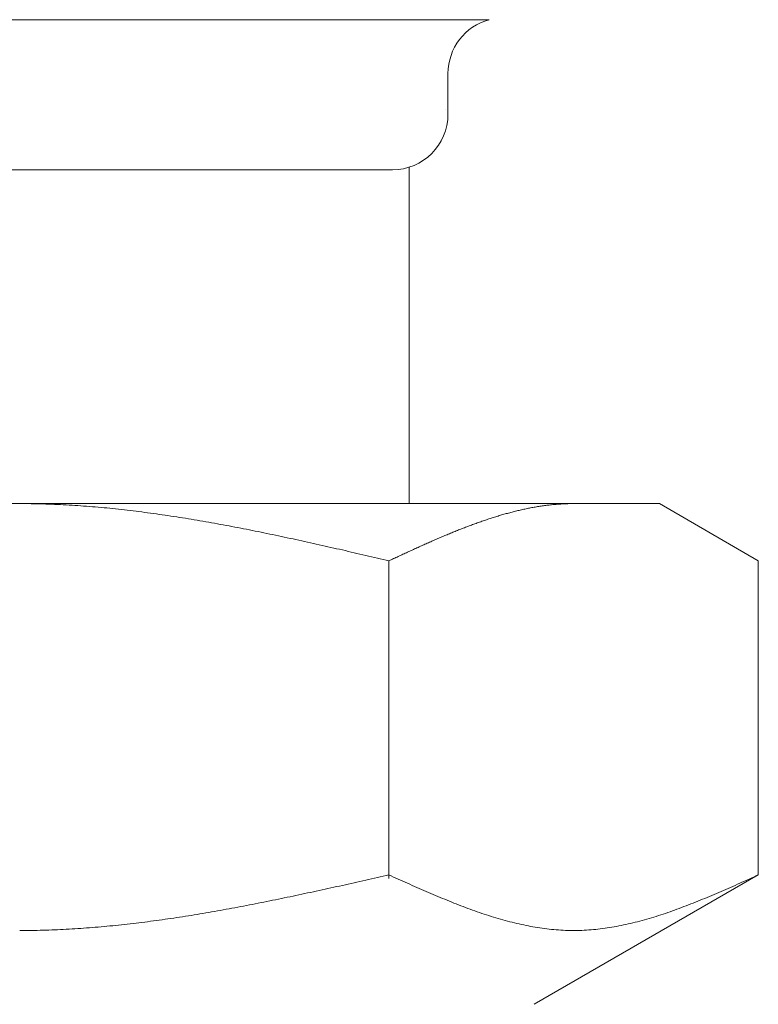
# Model space of a CAD drawing. Units: millimetres. Extents: x 4886 to 17109, y 557 to 8676.
# Drawn here: x 14443 to 14457, y 3013 to 3031 of the extents above; entities that cross this region are included whole.
import ezdxf

# ---------------------------------------------------------------- set-up
doc = ezdxf.new("R2010")
doc.units = ezdxf.units.MM
doc.linetypes.add('実線', pattern=[0])
doc.layers.add('ガス管', color=7, linetype='Continuous')

msp = doc.modelspace()

# ---------------------------------------------------------------- linework, layer by layer
at = {"layer": 'ガス管', "color": 6, "linetype": '実線', "lineweight": 9, "ltscale": 0.001}
for p, q in [((14434.803, 3030.515), (14451.685, 3030.515)), ((14450.944, 3029.549), (14450.944, 3028.817)), ((14436.544, 3027.817), (14449.944, 3027.817)), ((14450.244, 3027.863), (14450.244, 3021.817)), ((14431.744, 3021.817), (14454.744, 3021.817)), ((14443.244, 3021.817), (14443.296, 3021.817)), ((14443.296, 3021.817), (14443.348, 3021.816)), ((14443.348, 3021.816), (14443.4, 3021.816)), ((14443.4, 3021.816), (14443.453, 3021.815)), ((14443.453, 3021.815), (14443.505, 3021.814)), ((14443.505, 3021.814), (14443.557, 3021.813)), ((14443.557, 3021.813), (14443.609, 3021.812)), ((14443.609, 3021.812), (14443.662, 3021.811)), ((14443.662, 3021.811), (14443.714, 3021.809)), ((14443.714, 3021.809), (14443.766, 3021.807)), ((14443.766, 3021.807), (14443.819, 3021.805)), ((14443.819, 3021.805), (14443.871, 3021.803)), ((14443.871, 3021.803), (14443.923, 3021.801)), ((14443.923, 3021.801), (14443.975, 3021.799)), ((14443.975, 3021.799), (14444.028, 3021.796)), ((14444.028, 3021.796), (14444.08, 3021.793)), ((14444.08, 3021.793), (14444.132, 3021.79)), ((14444.132, 3021.79), (14444.185, 3021.787)), ((14444.185, 3021.787), (14444.237, 3021.784)), ((14444.237, 3021.784), (14444.289, 3021.78)), ((14444.289, 3021.78), (14444.341, 3021.777)), ((14444.341, 3021.777), (14444.394, 3021.773)), ((14444.394, 3021.773), (14444.446, 3021.769)), ((14444.446, 3021.769), (14444.498, 3021.765)), ((14444.498, 3021.765), (14444.551, 3021.761)), ((14444.551, 3021.761), (14444.603, 3021.757)), ((14444.603, 3021.757), (14444.655, 3021.752)), ((14444.655, 3021.752), (14444.707, 3021.747)), ((14444.707, 3021.747), (14444.76, 3021.742)), ((14444.76, 3021.742), (14444.812, 3021.738)), ((14444.812, 3021.738), (14444.864, 3021.732)), ((14444.864, 3021.732), (14444.916, 3021.727)), ((14444.916, 3021.727), (14444.969, 3021.722)), ((14444.969, 3021.722), (14445.021, 3021.716)), ((14445.021, 3021.716), (14445.073, 3021.71)), ((14445.073, 3021.71), (14445.126, 3021.705)), ((14445.126, 3021.705), (14445.178, 3021.699)), ((14445.178, 3021.699), (14445.23, 3021.693)), ((14445.23, 3021.693), (14445.282, 3021.686)), ((14445.282, 3021.686), (14445.335, 3021.68)), ((14452.159, 3021.68), (14452.18, 3021.685)), ((14452.18, 3021.685), (14452.201, 3021.69)), ((14452.201, 3021.69), (14452.222, 3021.695)), ((14452.222, 3021.695), (14452.242, 3021.7)), ((14452.242, 3021.7), (14452.263, 3021.705)), ((14452.263, 3021.705), (14452.284, 3021.71)), ((14452.284, 3021.71), (14452.305, 3021.714)), ((14452.305, 3021.714), (14452.326, 3021.719)), ((14452.326, 3021.719), (14452.347, 3021.723)), ((14452.347, 3021.723), (14452.368, 3021.727)), ((14452.368, 3021.727), (14452.389, 3021.732)), ((14452.389, 3021.732), (14452.409, 3021.736)), ((14452.409, 3021.736), (14452.43, 3021.74)), ((14452.43, 3021.74), (14452.451, 3021.744)), ((14452.451, 3021.744), (14452.472, 3021.748)), ((14452.472, 3021.748), (14452.493, 3021.751)), ((14452.493, 3021.751), (14452.514, 3021.755)), ((14452.514, 3021.755), (14452.535, 3021.758)), ((14452.535, 3021.758), (14452.556, 3021.762)), ((14452.556, 3021.762), (14452.576, 3021.765)), ((14452.576, 3021.765), (14452.597, 3021.769)), ((14452.597, 3021.769), (14452.618, 3021.772)), ((14452.618, 3021.772), (14452.639, 3021.775)), ((14452.639, 3021.775), (14452.66, 3021.778)), ((14452.66, 3021.778), (14452.681, 3021.781)), ((14452.681, 3021.781), (14452.702, 3021.783)), ((14452.702, 3021.783), (14452.723, 3021.786)), ((14452.723, 3021.786), (14452.743, 3021.789)), ((14452.743, 3021.789), (14452.764, 3021.791)), ((14452.764, 3021.791), (14452.785, 3021.793)), ((14452.785, 3021.793), (14452.806, 3021.796)), ((14452.806, 3021.796), (14452.827, 3021.798)), ((14452.827, 3021.798), (14452.848, 3021.8)), ((14452.848, 3021.8), (14452.869, 3021.802)), ((14452.869, 3021.802), (14452.89, 3021.803)), ((14452.89, 3021.803), (14452.911, 3021.805)), ((14452.911, 3021.805), (14452.931, 3021.807)), ((14452.931, 3021.807), (14452.952, 3021.808)), ((14452.952, 3021.808), (14452.973, 3021.809)), ((14452.973, 3021.809), (14452.994, 3021.811)), ((14452.994, 3021.811), (14453.015, 3021.812)), ((14453.015, 3021.812), (14453.036, 3021.813)), ((14453.036, 3021.813), (14453.057, 3021.814)), ((14453.057, 3021.814), (14453.078, 3021.815)), ((14453.078, 3021.815), (14453.098, 3021.815)), ((14453.098, 3021.815), (14453.119, 3021.816)), ((14453.119, 3021.816), (14453.14, 3021.816)), ((14453.14, 3021.816), (14453.161, 3021.816)), ((14453.161, 3021.816), (14453.182, 3021.817)), ((14453.182, 3021.817), (14453.203, 3021.817)), ((14456.523, 3020.79), (14454.744, 3021.817)), ((14445.335, 3021.68), (14445.387, 3021.673)), ((14445.387, 3021.673), (14445.439, 3021.667)), ((14445.439, 3021.667), (14445.492, 3021.66)), ((14445.492, 3021.66), (14445.544, 3021.653)), ((14445.544, 3021.653), (14445.596, 3021.646)), ((14445.596, 3021.646), (14445.648, 3021.639)), ((14445.648, 3021.639), (14445.701, 3021.632)), ((14445.701, 3021.632), (14445.753, 3021.624)), ((14445.753, 3021.624), (14445.805, 3021.617)), ((14445.805, 3021.617), (14445.858, 3021.609)), ((14445.858, 3021.609), (14445.91, 3021.602)), ((14445.91, 3021.602), (14445.962, 3021.594)), ((14445.962, 3021.594), (14446.014, 3021.586)), ((14446.014, 3021.586), (14446.067, 3021.578)), ((14446.067, 3021.578), (14446.119, 3021.569)), ((14446.119, 3021.569), (14446.171, 3021.561)), ((14446.171, 3021.561), (14446.223, 3021.553)), ((14446.223, 3021.553), (14446.276, 3021.544)), ((14446.276, 3021.544), (14446.328, 3021.536)), ((14446.328, 3021.536), (14446.38, 3021.527)), ((14446.38, 3021.527), (14446.433, 3021.518)), ((14446.433, 3021.518), (14446.485, 3021.509)), ((14446.485, 3021.509), (14446.537, 3021.5)), ((14451.553, 3021.499), (14451.574, 3021.507)), ((14451.574, 3021.507), (14451.595, 3021.514)), ((14451.595, 3021.514), (14451.616, 3021.521)), ((14451.616, 3021.521), (14451.637, 3021.528)), ((14451.637, 3021.528), (14451.658, 3021.535)), ((14451.658, 3021.535), (14451.679, 3021.542)), ((14451.679, 3021.542), (14451.7, 3021.548)), ((14451.7, 3021.548), (14451.72, 3021.555)), ((14451.72, 3021.555), (14451.741, 3021.562)), ((14451.741, 3021.562), (14451.762, 3021.569)), ((14451.762, 3021.569), (14451.783, 3021.575)), ((14451.783, 3021.575), (14451.804, 3021.582)), ((14451.804, 3021.582), (14451.825, 3021.588)), ((14451.825, 3021.588), (14451.846, 3021.594)), ((14451.846, 3021.594), (14451.867, 3021.601)), ((14451.867, 3021.601), (14451.887, 3021.607)), ((14451.887, 3021.607), (14451.908, 3021.613)), ((14451.908, 3021.613), (14451.929, 3021.619)), ((14451.929, 3021.619), (14451.95, 3021.625)), ((14451.95, 3021.625), (14451.971, 3021.631)), ((14451.971, 3021.631), (14451.992, 3021.637)), ((14451.992, 3021.637), (14452.013, 3021.642)), ((14452.013, 3021.642), (14452.034, 3021.648)), ((14452.034, 3021.648), (14452.054, 3021.654)), ((14452.054, 3021.654), (14452.075, 3021.659)), ((14452.075, 3021.659), (14452.096, 3021.665)), ((14452.096, 3021.665), (14452.117, 3021.67)), ((14452.117, 3021.67), (14452.138, 3021.675)), ((14452.138, 3021.675), (14452.159, 3021.68)), ((14446.537, 3021.5), (14446.589, 3021.491)), ((14446.589, 3021.491), (14446.642, 3021.482)), ((14446.642, 3021.482), (14446.694, 3021.473)), ((14446.694, 3021.473), (14446.746, 3021.463)), ((14446.746, 3021.463), (14446.799, 3021.454)), ((14446.799, 3021.454), (14446.851, 3021.444)), ((14446.851, 3021.444), (14446.903, 3021.435)), ((14446.903, 3021.435), (14446.955, 3021.425)), ((14446.955, 3021.425), (14447.008, 3021.415)), ((14447.008, 3021.415), (14447.06, 3021.405)), ((14447.06, 3021.405), (14447.112, 3021.395)), ((14447.112, 3021.395), (14447.165, 3021.385)), ((14447.165, 3021.385), (14447.217, 3021.375)), ((14447.217, 3021.375), (14447.269, 3021.365)), ((14447.269, 3021.365), (14447.321, 3021.355)), ((14447.321, 3021.355), (14447.374, 3021.344)), ((14447.374, 3021.344), (14447.426, 3021.334)), ((14447.426, 3021.334), (14447.478, 3021.323)), ((14451.094, 3021.327), (14451.115, 3021.335)), ((14451.115, 3021.335), (14451.136, 3021.343)), ((14451.136, 3021.343), (14451.157, 3021.352)), ((14451.157, 3021.352), (14451.178, 3021.36)), ((14451.178, 3021.36), (14451.198, 3021.368)), ((14451.198, 3021.368), (14451.219, 3021.376)), ((14451.219, 3021.376), (14451.24, 3021.384)), ((14451.24, 3021.384), (14451.261, 3021.392)), ((14451.261, 3021.392), (14451.282, 3021.4)), ((14451.282, 3021.4), (14451.303, 3021.408)), ((14451.303, 3021.408), (14451.324, 3021.416)), ((14451.324, 3021.416), (14451.345, 3021.424)), ((14451.345, 3021.424), (14451.365, 3021.432)), ((14451.365, 3021.432), (14451.386, 3021.44)), ((14451.386, 3021.44), (14451.407, 3021.447)), ((14451.407, 3021.447), (14451.428, 3021.455)), ((14451.428, 3021.455), (14451.449, 3021.462)), ((14451.449, 3021.462), (14451.47, 3021.47)), ((14451.47, 3021.47), (14451.491, 3021.477)), ((14451.491, 3021.477), (14451.512, 3021.485)), ((14451.512, 3021.485), (14451.532, 3021.492)), ((14451.532, 3021.492), (14451.553, 3021.499)), ((14447.478, 3021.323), (14447.53, 3021.313)), ((14447.53, 3021.313), (14447.583, 3021.302)), ((14447.583, 3021.302), (14447.635, 3021.291)), ((14447.635, 3021.291), (14447.687, 3021.281)), ((14447.687, 3021.281), (14447.74, 3021.27)), ((14447.74, 3021.27), (14447.792, 3021.259)), ((14447.792, 3021.259), (14447.844, 3021.248)), ((14447.844, 3021.248), (14447.896, 3021.237)), ((14447.896, 3021.237), (14447.949, 3021.226)), ((14447.949, 3021.226), (14448.001, 3021.215)), ((14448.001, 3021.215), (14448.053, 3021.203)), ((14448.053, 3021.203), (14448.106, 3021.192)), ((14448.106, 3021.192), (14448.158, 3021.181)), ((14448.158, 3021.181), (14448.21, 3021.17)), ((14448.21, 3021.17), (14448.262, 3021.158)), ((14448.262, 3021.158), (14448.315, 3021.147)), ((14450.676, 3021.151), (14450.697, 3021.16)), ((14450.697, 3021.16), (14450.718, 3021.169)), ((14450.718, 3021.169), (14450.739, 3021.178)), ((14450.739, 3021.178), (14450.76, 3021.187)), ((14450.76, 3021.187), (14450.781, 3021.196)), ((14450.781, 3021.196), (14450.802, 3021.205)), ((14450.802, 3021.205), (14450.823, 3021.214)), ((14450.823, 3021.214), (14450.843, 3021.223)), ((14450.843, 3021.223), (14450.864, 3021.232)), ((14450.864, 3021.232), (14450.885, 3021.241)), ((14450.885, 3021.241), (14450.906, 3021.249)), ((14450.906, 3021.249), (14450.927, 3021.258)), ((14450.927, 3021.258), (14450.948, 3021.267)), ((14450.948, 3021.267), (14450.969, 3021.275)), ((14450.969, 3021.275), (14450.99, 3021.284)), ((14450.99, 3021.284), (14451.011, 3021.293)), ((14451.011, 3021.293), (14451.031, 3021.301)), ((14451.031, 3021.301), (14451.052, 3021.31)), ((14451.052, 3021.31), (14451.073, 3021.318)), ((14451.073, 3021.318), (14451.094, 3021.327)), ((14448.315, 3021.147), (14448.367, 3021.135)), ((14448.367, 3021.135), (14448.419, 3021.124)), ((14448.419, 3021.124), (14448.472, 3021.112)), ((14448.472, 3021.112), (14448.524, 3021.101)), ((14448.524, 3021.101), (14448.576, 3021.089)), ((14448.576, 3021.089), (14448.628, 3021.077)), ((14448.628, 3021.077), (14448.681, 3021.066)), ((14448.681, 3021.066), (14448.733, 3021.054)), ((14448.733, 3021.054), (14448.785, 3021.042)), ((14448.785, 3021.042), (14448.837, 3021.03)), ((14448.837, 3021.03), (14448.89, 3021.018)), ((14448.89, 3021.018), (14448.942, 3021.006)), ((14448.942, 3021.006), (14448.994, 3020.995)), ((14448.994, 3020.995), (14449.047, 3020.983)), ((14449.047, 3020.983), (14449.099, 3020.971)), ((14450.28, 3020.973), (14450.301, 3020.982)), ((14450.301, 3020.982), (14450.322, 3020.992)), ((14450.322, 3020.992), (14450.342, 3021.001)), ((14450.342, 3021.001), (14450.363, 3021.011)), ((14450.363, 3021.011), (14450.384, 3021.02)), ((14450.384, 3021.02), (14450.405, 3021.03)), ((14450.405, 3021.03), (14450.426, 3021.039)), ((14450.426, 3021.039), (14450.447, 3021.049)), ((14450.447, 3021.049), (14450.468, 3021.058)), ((14450.468, 3021.058), (14450.489, 3021.067)), ((14450.489, 3021.067), (14450.509, 3021.077)), ((14450.509, 3021.077), (14450.53, 3021.086)), ((14450.53, 3021.086), (14450.551, 3021.095)), ((14450.551, 3021.095), (14450.572, 3021.105)), ((14450.572, 3021.105), (14450.593, 3021.114)), ((14450.593, 3021.114), (14450.614, 3021.123)), ((14450.614, 3021.123), (14450.635, 3021.132)), ((14450.635, 3021.132), (14450.656, 3021.142)), ((14450.656, 3021.142), (14450.676, 3021.151)), ((14449.099, 3020.971), (14449.151, 3020.959)), ((14449.151, 3020.959), (14449.203, 3020.947)), ((14449.203, 3020.947), (14449.256, 3020.935)), ((14449.256, 3020.935), (14449.308, 3020.923)), ((14449.308, 3020.923), (14449.36, 3020.911)), ((14449.36, 3020.911), (14449.413, 3020.899)), ((14449.413, 3020.899), (14449.465, 3020.886)), ((14449.465, 3020.886), (14449.517, 3020.874)), ((14449.517, 3020.874), (14449.569, 3020.862)), ((14449.569, 3020.862), (14449.622, 3020.85)), ((14449.622, 3020.85), (14449.674, 3020.838)), ((14449.674, 3020.838), (14449.726, 3020.826)), ((14449.726, 3020.826), (14449.778, 3020.814)), ((14449.778, 3020.814), (14449.831, 3020.802)), ((14449.831, 3020.802), (14449.883, 3020.79)), ((14449.883, 3020.79), (14449.904, 3020.799)), ((14449.904, 3020.799), (14449.925, 3020.809)), ((14449.925, 3020.809), (14449.946, 3020.819)), ((14449.946, 3020.819), (14449.967, 3020.828)), ((14449.967, 3020.828), (14449.987, 3020.838)), ((14449.987, 3020.838), (14450.008, 3020.848)), ((14450.008, 3020.848), (14450.029, 3020.857)), ((14450.029, 3020.857), (14450.05, 3020.867)), ((14450.05, 3020.867), (14450.071, 3020.877)), ((14450.071, 3020.877), (14450.092, 3020.886)), ((14450.092, 3020.886), (14450.113, 3020.896)), ((14450.113, 3020.896), (14450.134, 3020.906)), ((14450.134, 3020.906), (14450.154, 3020.915)), ((14450.154, 3020.915), (14450.175, 3020.925)), ((14450.175, 3020.925), (14450.196, 3020.934)), ((14450.196, 3020.934), (14450.217, 3020.944)), ((14450.217, 3020.944), (14450.238, 3020.954)), ((14450.238, 3020.954), (14450.259, 3020.963)), ((14450.259, 3020.963), (14450.28, 3020.973)), ((14449.883, 3015.078), (14449.883, 3020.79)), ((14456.523, 3015.143), (14456.523, 3020.79)), ((14449.831, 3015.131), (14449.883, 3015.143)), ((14449.883, 3015.143), (14449.925, 3015.124)), ((14456.523, 3015.143), (14452.494, 3012.817)), ((14456.481, 3015.124), (14456.523, 3015.143)), ((14449.047, 3014.955), (14449.099, 3014.967)), ((14449.099, 3014.967), (14449.151, 3014.978)), ((14449.151, 3014.978), (14449.203, 3014.99)), ((14449.203, 3014.99), (14449.256, 3015.002)), ((14449.256, 3015.002), (14449.308, 3015.013)), ((14449.308, 3015.013), (14449.36, 3015.025)), ((14449.36, 3015.025), (14449.413, 3015.037)), ((14449.413, 3015.037), (14449.465, 3015.049)), ((14449.465, 3015.049), (14449.517, 3015.06)), ((14449.517, 3015.06), (14449.569, 3015.072)), ((14449.569, 3015.072), (14449.622, 3015.084)), ((14449.622, 3015.084), (14449.674, 3015.096)), ((14449.674, 3015.096), (14449.726, 3015.107)), ((14449.726, 3015.107), (14449.778, 3015.119)), ((14449.778, 3015.119), (14449.831, 3015.131)), ((14449.925, 3015.124), (14449.967, 3015.105)), ((14449.967, 3015.105), (14450.008, 3015.086)), ((14450.008, 3015.086), (14450.05, 3015.067)), ((14450.05, 3015.067), (14450.092, 3015.049)), ((14450.092, 3015.049), (14450.134, 3015.03)), ((14450.134, 3015.03), (14450.175, 3015.011)), ((14450.175, 3015.011), (14450.217, 3014.992)), ((14450.217, 3014.992), (14450.259, 3014.974)), ((14450.259, 3014.974), (14450.301, 3014.955)), ((14456.105, 3014.955), (14456.147, 3014.974)), ((14456.147, 3014.974), (14456.189, 3014.992)), ((14456.189, 3014.992), (14456.23, 3015.011)), ((14456.23, 3015.011), (14456.272, 3015.03)), ((14456.272, 3015.03), (14456.314, 3015.049)), ((14456.314, 3015.049), (14456.356, 3015.067)), ((14456.356, 3015.067), (14456.397, 3015.086)), ((14456.397, 3015.086), (14456.439, 3015.105)), ((14456.439, 3015.105), (14456.481, 3015.124)), ((14448.21, 3014.773), (14448.262, 3014.784)), ((14448.262, 3014.784), (14448.315, 3014.795)), ((14448.315, 3014.795), (14448.367, 3014.806)), ((14448.367, 3014.806), (14448.419, 3014.818)), ((14448.419, 3014.818), (14448.472, 3014.829)), ((14448.472, 3014.829), (14448.524, 3014.84)), ((14448.524, 3014.84), (14448.576, 3014.851)), ((14448.576, 3014.851), (14448.628, 3014.863)), ((14448.628, 3014.863), (14448.681, 3014.874)), ((14448.681, 3014.874), (14448.733, 3014.886)), ((14448.733, 3014.886), (14448.785, 3014.897)), ((14448.785, 3014.897), (14448.837, 3014.909)), ((14448.837, 3014.909), (14448.89, 3014.92)), ((14448.89, 3014.92), (14448.942, 3014.932)), ((14448.942, 3014.932), (14448.994, 3014.943)), ((14448.994, 3014.943), (14449.047, 3014.955)), ((14450.301, 3014.955), (14450.342, 3014.937)), ((14450.342, 3014.937), (14450.384, 3014.918)), ((14450.384, 3014.918), (14450.426, 3014.9)), ((14450.426, 3014.9), (14450.468, 3014.881)), ((14450.468, 3014.881), (14450.509, 3014.863)), ((14450.509, 3014.863), (14450.551, 3014.845)), ((14450.551, 3014.845), (14450.593, 3014.827)), ((14450.593, 3014.827), (14450.635, 3014.809)), ((14450.635, 3014.809), (14450.676, 3014.791)), ((14450.676, 3014.791), (14450.718, 3014.773)), ((14455.687, 3014.773), (14455.729, 3014.791)), ((14455.729, 3014.791), (14455.771, 3014.809)), ((14455.771, 3014.809), (14455.813, 3014.827)), ((14455.813, 3014.827), (14455.854, 3014.845)), ((14455.854, 3014.845), (14455.896, 3014.863)), ((14455.896, 3014.863), (14455.938, 3014.881)), ((14455.938, 3014.881), (14455.98, 3014.9)), ((14455.98, 3014.9), (14456.021, 3014.918)), ((14456.021, 3014.918), (14456.063, 3014.937)), ((14456.063, 3014.937), (14456.105, 3014.955)), ((14447.321, 3014.593), (14447.374, 3014.603)), ((14447.374, 3014.603), (14447.426, 3014.613)), ((14447.426, 3014.613), (14447.478, 3014.623)), ((14447.478, 3014.623), (14447.53, 3014.634)), ((14447.53, 3014.634), (14447.583, 3014.644)), ((14447.583, 3014.644), (14447.635, 3014.654)), ((14447.635, 3014.654), (14447.687, 3014.665)), ((14447.687, 3014.665), (14447.74, 3014.675)), ((14447.74, 3014.675), (14447.792, 3014.686)), ((14447.792, 3014.686), (14447.844, 3014.697)), ((14447.844, 3014.697), (14447.896, 3014.707)), ((14447.896, 3014.707), (14447.949, 3014.718)), ((14447.949, 3014.718), (14448.001, 3014.729)), ((14448.001, 3014.729), (14448.053, 3014.74)), ((14448.053, 3014.74), (14448.106, 3014.751)), ((14448.106, 3014.751), (14448.158, 3014.762)), ((14448.158, 3014.762), (14448.21, 3014.773)), ((14450.718, 3014.773), (14450.76, 3014.756)), ((14450.76, 3014.756), (14450.802, 3014.738)), ((14450.802, 3014.738), (14450.843, 3014.721)), ((14450.843, 3014.721), (14450.885, 3014.704)), ((14450.885, 3014.704), (14450.927, 3014.687)), ((14450.927, 3014.687), (14450.969, 3014.67)), ((14450.969, 3014.67), (14451.011, 3014.653)), ((14451.011, 3014.653), (14451.052, 3014.636)), ((14451.052, 3014.636), (14451.094, 3014.62)), ((14451.094, 3014.62), (14451.136, 3014.604)), ((14451.136, 3014.604), (14451.178, 3014.588)), ((14455.228, 3014.588), (14455.27, 3014.604)), ((14455.27, 3014.604), (14455.312, 3014.62)), ((14455.312, 3014.62), (14455.353, 3014.636)), ((14455.353, 3014.636), (14455.395, 3014.653)), ((14455.395, 3014.653), (14455.437, 3014.67)), ((14455.437, 3014.67), (14455.479, 3014.687)), ((14455.479, 3014.687), (14455.52, 3014.704)), ((14455.52, 3014.704), (14455.562, 3014.721)), ((14455.562, 3014.721), (14455.604, 3014.738)), ((14455.604, 3014.738), (14455.646, 3014.756)), ((14455.646, 3014.756), (14455.687, 3014.773)), ((14446.38, 3014.425), (14446.433, 3014.434)), ((14446.433, 3014.434), (14446.485, 3014.442)), ((14446.485, 3014.442), (14446.537, 3014.451)), ((14446.537, 3014.451), (14446.589, 3014.46)), ((14446.589, 3014.46), (14446.642, 3014.469)), ((14446.642, 3014.469), (14446.694, 3014.478)), ((14446.694, 3014.478), (14446.746, 3014.487)), ((14446.746, 3014.487), (14446.799, 3014.496)), ((14446.799, 3014.496), (14446.851, 3014.505)), ((14446.851, 3014.505), (14446.903, 3014.515)), ((14446.903, 3014.515), (14446.955, 3014.524)), ((14446.955, 3014.524), (14447.008, 3014.534)), ((14447.008, 3014.534), (14447.06, 3014.544)), ((14447.06, 3014.544), (14447.112, 3014.553)), ((14447.112, 3014.553), (14447.165, 3014.563)), ((14447.165, 3014.563), (14447.217, 3014.573)), ((14447.217, 3014.573), (14447.269, 3014.583)), ((14447.269, 3014.583), (14447.321, 3014.593)), ((14451.178, 3014.588), (14451.219, 3014.572)), ((14451.219, 3014.572), (14451.261, 3014.556)), ((14451.261, 3014.556), (14451.303, 3014.54)), ((14451.303, 3014.54), (14451.345, 3014.525)), ((14451.345, 3014.525), (14451.386, 3014.51)), ((14451.386, 3014.51), (14451.428, 3014.495)), ((14451.428, 3014.495), (14451.47, 3014.481)), ((14451.47, 3014.481), (14451.512, 3014.466)), ((14451.512, 3014.466), (14451.553, 3014.452)), ((14451.553, 3014.452), (14451.595, 3014.438)), ((14451.595, 3014.438), (14451.637, 3014.424)), ((14454.769, 3014.424), (14454.811, 3014.438)), ((14454.811, 3014.438), (14454.852, 3014.452)), ((14454.852, 3014.452), (14454.894, 3014.466)), ((14454.894, 3014.466), (14454.936, 3014.481)), ((14454.936, 3014.481), (14454.978, 3014.495)), ((14454.978, 3014.495), (14455.019, 3014.51)), ((14455.019, 3014.51), (14455.061, 3014.525)), ((14455.061, 3014.525), (14455.103, 3014.54)), ((14455.103, 3014.54), (14455.145, 3014.556)), ((14455.145, 3014.556), (14455.186, 3014.572)), ((14455.186, 3014.572), (14455.228, 3014.588)), ((14445.073, 3014.246), (14445.126, 3014.252)), ((14445.126, 3014.252), (14445.178, 3014.258)), ((14445.178, 3014.258), (14445.23, 3014.264)), ((14445.23, 3014.264), (14445.282, 3014.27)), ((14445.282, 3014.27), (14445.335, 3014.276)), ((14445.335, 3014.276), (14445.387, 3014.282)), ((14445.387, 3014.282), (14445.439, 3014.289)), ((14445.439, 3014.289), (14445.492, 3014.295)), ((14445.492, 3014.295), (14445.544, 3014.302)), ((14445.544, 3014.302), (14445.596, 3014.309)), ((14445.596, 3014.309), (14445.648, 3014.316)), ((14445.648, 3014.316), (14445.701, 3014.323)), ((14445.701, 3014.323), (14445.753, 3014.33)), ((14445.753, 3014.33), (14445.805, 3014.337)), ((14445.805, 3014.337), (14445.858, 3014.345)), ((14445.858, 3014.345), (14445.91, 3014.352)), ((14445.91, 3014.352), (14445.962, 3014.36)), ((14445.962, 3014.36), (14446.014, 3014.368)), ((14446.014, 3014.368), (14446.067, 3014.376)), ((14446.067, 3014.376), (14446.119, 3014.384)), ((14446.119, 3014.384), (14446.171, 3014.392)), ((14446.171, 3014.392), (14446.223, 3014.4)), ((14446.223, 3014.4), (14446.276, 3014.408)), ((14446.276, 3014.408), (14446.328, 3014.416)), ((14446.328, 3014.416), (14446.38, 3014.425)), ((14451.637, 3014.424), (14451.679, 3014.411)), ((14451.679, 3014.411), (14451.72, 3014.397)), ((14451.72, 3014.397), (14451.762, 3014.385)), ((14451.762, 3014.385), (14451.804, 3014.372)), ((14451.804, 3014.372), (14451.846, 3014.359)), ((14451.846, 3014.359), (14451.887, 3014.347)), ((14451.887, 3014.347), (14451.929, 3014.335)), ((14451.929, 3014.335), (14451.971, 3014.324)), ((14451.971, 3014.324), (14452.013, 3014.313)), ((14452.013, 3014.313), (14452.054, 3014.302)), ((14452.054, 3014.302), (14452.096, 3014.291)), ((14452.096, 3014.291), (14452.138, 3014.281)), ((14452.138, 3014.281), (14452.18, 3014.271)), ((14452.18, 3014.271), (14452.222, 3014.261)), ((14452.222, 3014.261), (14452.263, 3014.252)), ((14452.263, 3014.252), (14452.305, 3014.243)), ((14454.101, 3014.243), (14454.142, 3014.252)), ((14454.142, 3014.252), (14454.184, 3014.261)), ((14454.184, 3014.261), (14454.226, 3014.271)), ((14454.226, 3014.271), (14454.268, 3014.281)), ((14454.268, 3014.281), (14454.309, 3014.291)), ((14454.309, 3014.291), (14454.351, 3014.302)), ((14454.351, 3014.302), (14454.393, 3014.313)), ((14454.393, 3014.313), (14454.435, 3014.324)), ((14454.435, 3014.324), (14454.476, 3014.335)), ((14454.476, 3014.335), (14454.518, 3014.347)), ((14454.518, 3014.347), (14454.56, 3014.359)), ((14454.56, 3014.359), (14454.602, 3014.372)), ((14454.602, 3014.372), (14454.643, 3014.385)), ((14454.643, 3014.385), (14454.685, 3014.397)), ((14454.685, 3014.397), (14454.727, 3014.411)), ((14454.727, 3014.411), (14454.769, 3014.424)), ((14443.244, 3014.143), (14443.296, 3014.143)), ((14443.296, 3014.143), (14443.348, 3014.143)), ((14443.348, 3014.143), (14443.4, 3014.144)), ((14443.4, 3014.144), (14443.453, 3014.144)), ((14443.453, 3014.144), (14443.505, 3014.145)), ((14443.505, 3014.145), (14443.557, 3014.146)), ((14443.557, 3014.146), (14443.609, 3014.147)), ((14443.609, 3014.147), (14443.662, 3014.149)), ((14443.662, 3014.149), (14443.714, 3014.15)), ((14443.714, 3014.15), (14443.766, 3014.152)), ((14443.766, 3014.152), (14443.819, 3014.154)), ((14443.819, 3014.154), (14443.871, 3014.156)), ((14443.871, 3014.156), (14443.923, 3014.158)), ((14443.923, 3014.158), (14443.975, 3014.16)), ((14443.975, 3014.16), (14444.028, 3014.163)), ((14444.028, 3014.163), (14444.08, 3014.166)), ((14444.08, 3014.166), (14444.132, 3014.169)), ((14444.132, 3014.169), (14444.185, 3014.172)), ((14444.185, 3014.172), (14444.237, 3014.175)), ((14444.237, 3014.175), (14444.289, 3014.178)), ((14444.289, 3014.178), (14444.341, 3014.182)), ((14444.341, 3014.182), (14444.394, 3014.185)), ((14444.394, 3014.185), (14444.446, 3014.189)), ((14444.446, 3014.189), (14444.498, 3014.193)), ((14444.498, 3014.193), (14444.551, 3014.197)), ((14444.551, 3014.197), (14444.603, 3014.201)), ((14444.603, 3014.201), (14444.655, 3014.206)), ((14444.655, 3014.206), (14444.707, 3014.21)), ((14444.707, 3014.21), (14444.76, 3014.215)), ((14444.76, 3014.215), (14444.812, 3014.22)), ((14444.812, 3014.22), (14444.864, 3014.225)), ((14444.864, 3014.225), (14444.916, 3014.23)), ((14444.916, 3014.23), (14444.969, 3014.235)), ((14444.969, 3014.235), (14445.021, 3014.241)), ((14445.021, 3014.241), (14445.073, 3014.246)), ((14452.305, 3014.243), (14452.347, 3014.234)), ((14452.347, 3014.234), (14452.389, 3014.226)), ((14452.389, 3014.226), (14452.43, 3014.218)), ((14452.43, 3014.218), (14452.472, 3014.21)), ((14452.472, 3014.21), (14452.514, 3014.203)), ((14452.514, 3014.203), (14452.556, 3014.196)), ((14452.556, 3014.196), (14452.597, 3014.19)), ((14452.597, 3014.19), (14452.639, 3014.184)), ((14452.639, 3014.184), (14452.681, 3014.178)), ((14452.681, 3014.178), (14452.723, 3014.173)), ((14452.723, 3014.173), (14452.764, 3014.168)), ((14452.764, 3014.168), (14452.806, 3014.163)), ((14452.806, 3014.163), (14452.848, 3014.159)), ((14452.848, 3014.159), (14452.89, 3014.156)), ((14452.89, 3014.156), (14452.931, 3014.153)), ((14452.931, 3014.153), (14452.973, 3014.15)), ((14452.973, 3014.15), (14453.015, 3014.148)), ((14453.015, 3014.148), (14453.057, 3014.146)), ((14453.057, 3014.146), (14453.098, 3014.144)), ((14453.098, 3014.144), (14453.14, 3014.143)), ((14453.14, 3014.143), (14453.182, 3014.143)), ((14453.182, 3014.143), (14453.224, 3014.143)), ((14453.224, 3014.143), (14453.265, 3014.143)), ((14453.265, 3014.143), (14453.307, 3014.144)), ((14453.307, 3014.144), (14453.349, 3014.146)), ((14453.349, 3014.146), (14453.391, 3014.148)), ((14453.391, 3014.148), (14453.432, 3014.15)), ((14453.432, 3014.15), (14453.474, 3014.153)), ((14453.474, 3014.153), (14453.516, 3014.156)), ((14453.516, 3014.156), (14453.558, 3014.159)), ((14453.558, 3014.159), (14453.6, 3014.163)), ((14453.6, 3014.163), (14453.641, 3014.168)), ((14453.641, 3014.168), (14453.683, 3014.173)), ((14453.683, 3014.173), (14453.725, 3014.178)), ((14453.725, 3014.178), (14453.767, 3014.184)), ((14453.767, 3014.184), (14453.808, 3014.19)), ((14453.808, 3014.19), (14453.85, 3014.196)), ((14453.85, 3014.196), (14453.892, 3014.203)), ((14453.892, 3014.203), (14453.934, 3014.21)), ((14453.934, 3014.21), (14453.975, 3014.218)), ((14453.975, 3014.218), (14454.017, 3014.226)), ((14454.017, 3014.226), (14454.059, 3014.234)), ((14454.059, 3014.234), (14454.101, 3014.243))]:
    msp.add_line(p, q, dxfattribs=at)
for centre, radius, start, end in [((14451.944, 3029.549), 1, 105, 180), ((14449.944, 3028.817), 1, 270, 360), ((14450.904, 3029.51), 0.612, 270, 270.1686)]:
    msp.add_arc(centre, radius, start, end, dxfattribs=at)

doc.saveas('drawing.dxf')
